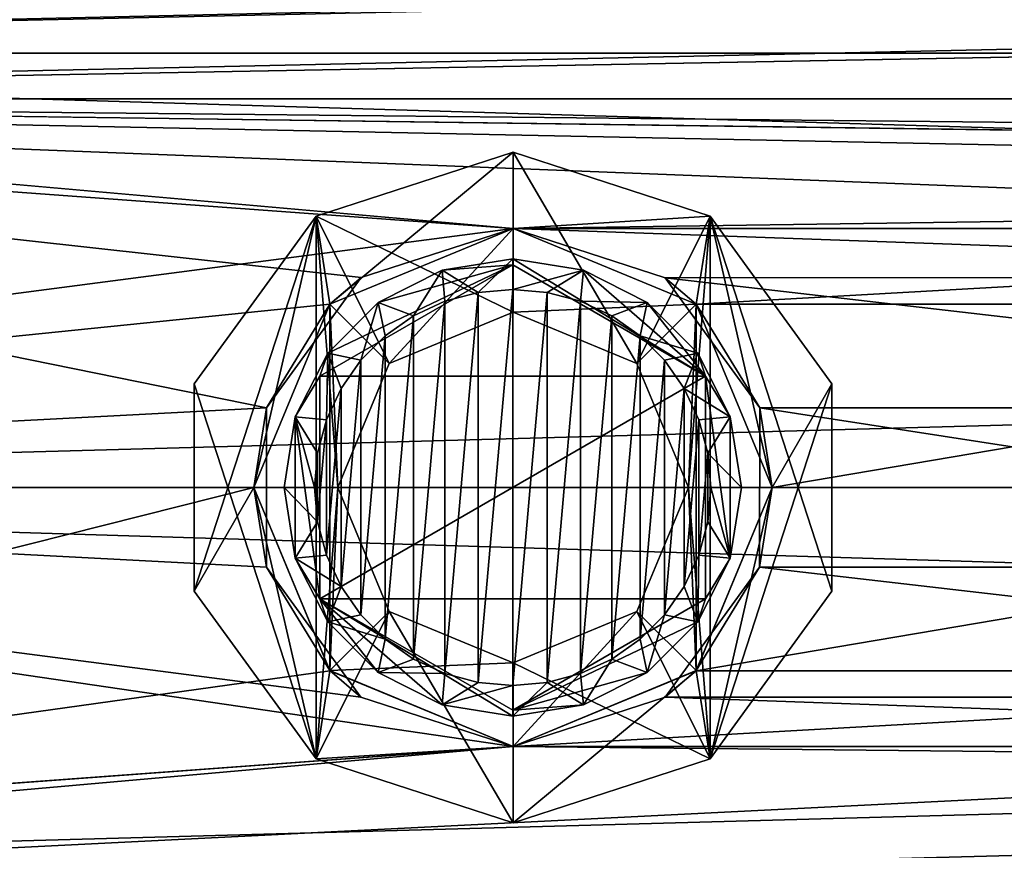
# Model space of a CAD drawing. Units: millimetres. Extents: x 85609 to 169130, y 829 to 268129.
# Drawn here: x 121702 to 121887, y 162326 to 162483 of the extents above; entities that cross this region are included whole.
import ezdxf

# ---------------------------------------------------------------- set-up
doc = ezdxf.new("R2010")
doc.units = ezdxf.units.MM
doc.layers.add('DCAD-ValvesAndArmatures', color=7, linetype='Continuous', true_color=0xb6000f)

# ---------------------------------------------------------------- blocks, each defined once
blk = doc.blocks.new('TDU100887.3D')
at = {"color": 8, "linetype": 'Continuous', "true_color": 0x77757d}
for points in [[(267.712, 24.683, 14.246), (232.52, 24.235, 14.997), (-202.288, 14.246, 24.683), (267.712, 24.683, 14.246)], [(-202.288, 14.246, 24.683), (232.52, 24.235, 14.997), (-202.288, 24.683, 14.246), (-202.288, 14.246, 24.683)], [(267.712, 14.246, 24.683), (267.712, 24.683, 14.246), (-202.288, 14.246, 24.683), (267.712, 14.246, 24.683)], [(-202.288, 24.683, -14.246), (232.867, 24.235, -14.997), (267.712, 14.246, -24.683), (-202.288, 24.683, -14.246)], [(-202.288, 14.246, -24.683), (-202.288, 24.683, -14.246), (267.712, 14.246, -24.683), (-202.288, 14.246, -24.683)], [(-195.288, 22.083, 12.749), (232.529, 20.624, 14.996), (267.712, 12.75, 22.084), (-195.288, 22.083, 12.749)], [(-195.288, 12.75, 22.084), (-195.288, 22.083, 12.749), (267.712, 12.75, 22.084), (-195.288, 12.75, 22.084)], [(-195.288, 12.75, -22.084), (225.173, 21.957, -12.968), (-195.288, 22.083, -12.749), (-195.288, 12.75, -22.084)], [(232.858, 20.624, -14.997), (225.173, 21.957, -12.968), (-195.288, 12.75, -22.084), (232.858, 20.624, -14.997)], [(267.712, 12.75, -22.084), (232.858, 20.624, -14.997), (-195.288, 12.75, -22.084), (267.712, 12.75, -22.084)], [(-137.288, 8.5, 27.203), (267.712, 14.246, 24.683), (-202.288, 14.246, 24.683), (-137.288, 8.5, 27.203)], [(-202.288, 0, 28.5), (-137.288, 8.5, 27.203), (-202.288, 14.246, 24.683), (-202.288, 0, 28.5)], [(-202.288, 0, -28.5), (-202.288, 14.246, -24.683), (267.712, 0, -28.5), (-202.288, 0, -28.5)], [(267.712, 0, -28.5), (-202.288, 14.246, -24.683), (267.712, 14.246, -24.683), (267.712, 0, -28.5)], [(-137.288, 8.5, 27.203), (-87.288, 8.5, 27.203), (267.712, 14.246, 24.683), (-137.288, 8.5, 27.203)], [(212.712, 8.5, 24.042), (112.712, 8.5, 24.042), (-195.288, 12.75, 22.084), (212.712, 8.5, 24.042)], [(112.712, 8.5, 24.042), (12.712, 8.5, 24.042), (-195.288, 12.75, 22.084), (112.712, 8.5, 24.042)], [(-87.288, 8.5, 24.042), (-137.288, 8.5, 24.042), (-195.288, 12.75, 22.084), (-87.288, 8.5, 24.042)], [(12.712, 8.5, 24.042), (-87.288, 8.5, 24.042), (-195.288, 12.75, 22.084), (12.712, 8.5, 24.042)], [(-137.288, 8.5, 24.042), (-142.273, 6.884, 24.553), (-195.288, 12.75, 22.084), (-137.288, 8.5, 24.042)], [(-142.273, 6.884, 24.553), (-145.374, 2.618, 25.365), (-195.288, 12.75, 22.084), (-142.273, 6.884, 24.553)], [(-195.288, 12.75, 22.084), (-145.374, 2.618, 25.365), (-195.288, 0, 25.499), (-195.288, 12.75, 22.084)], [(212.712, 8.5, 24.042), (-195.288, 12.75, 22.084), (267.712, 12.75, 22.084), (212.712, 8.5, 24.042)], [(267.712, 0, -25.499), (267.712, 12.75, -22.084), (-195.288, 0, -25.499), (267.712, 0, -25.499)], [(-195.288, 0, -25.499), (267.712, 12.75, -22.084), (-195.288, 12.75, -22.084), (-195.288, 0, -25.499)], [(-137.288, 5.75, 30.5), (-137.288, 11, 30.5), (-143.75, 8.901, 30.5), (-137.288, 5.75, 30.5)], [(-143.297, 6.009, 28.5), (-143.75, 8.901, 28.5), (-137.288, 11, 28.5), (-143.297, 6.009, 28.5)], [(-137.288, 11, 28.5), (-143.75, 8.901, 28.5), (-137.288, 11, 30.5), (-137.288, 11, 28.5)], [(-137.288, 11, 30.5), (-143.75, 8.901, 28.5), (-143.75, 8.901, 30.5), (-137.288, 11, 30.5)], [(-137.288, 8.5, 28.5), (-143.297, 6.009, 28.5), (-137.288, 11, 28.5), (-137.288, 8.5, 28.5)], [(-137.288, 5.75, 30.5), (-133.223, 4.065, 30.5), (-137.288, 11, 30.5), (-137.288, 5.75, 30.5)], [(-137.288, 11, 30.5), (-133.223, 4.065, 30.5), (-130.826, 8.901, 30.5), (-137.288, 11, 30.5)], [(-137.288, 11, 28.5), (-137.288, 11, 30.5), (-130.826, 8.901, 30.5), (-137.288, 11, 28.5)], [(-130.826, 8.901, 28.5), (-137.288, 11, 28.5), (-130.826, 8.901, 30.5), (-130.826, 8.901, 28.5)], [(-137.288, 8.5, 28.5), (-137.288, 11, 28.5), (-130.826, 8.901, 28.5), (-137.288, 8.5, 28.5)], [(-143.75, 8.901, 30.5), (-147.747, 3.401, 30.5), (-143.75, -8.901, 30.5), (-143.75, 8.901, 30.5)], [(-145.788, 0, 28.5), (-147.747, -3.401, 28.5), (-143.75, 8.901, 28.5), (-145.788, 0, 28.5)], [(-147.747, -3.401, 28.5), (-147.747, 3.401, 28.5), (-143.75, 8.901, 28.5), (-147.747, -3.401, 28.5)], [(-143.75, 8.901, 28.5), (-147.747, 3.401, 28.5), (-143.75, 8.901, 30.5), (-143.75, 8.901, 28.5)], [(-143.75, 8.901, 30.5), (-147.747, 3.401, 28.5), (-147.747, 3.401, 30.5), (-143.75, 8.901, 30.5)], [(-143.297, 6.009, 28.5), (-145.788, 0, 28.5), (-143.75, 8.901, 28.5), (-143.297, 6.009, 28.5)], [(-143.038, 0, 30.5), (-141.353, 4.065, 30.5), (-143.75, 8.901, 30.5), (-143.038, 0, 30.5)], [(-143.038, 0, 30.5), (-143.75, 8.901, 30.5), (-143.75, -8.901, 30.5), (-143.038, 0, 30.5)], [(-141.353, 4.065, 30.5), (-137.288, 5.75, 30.5), (-143.75, 8.901, 30.5), (-141.353, 4.065, 30.5)], [(-131.279, 6.009, 28.5), (-137.288, 8.5, 28.5), (-130.826, 8.901, 28.5), (-131.279, 6.009, 28.5)], [(-133.223, 4.065, 30.5), (-131.538, 0, 30.5), (-130.826, 8.901, 30.5), (-133.223, 4.065, 30.5)], [(-131.538, 0, 30.5), (-130.826, -8.901, 30.5), (-130.826, 8.901, 30.5), (-131.538, 0, 30.5)], [(-128.788, 0, 28.5), (-131.279, 6.009, 28.5), (-130.826, 8.901, 28.5), (-128.788, 0, 28.5)], [(-130.826, -8.901, 30.5), (-126.828, -3.401, 30.5), (-130.826, 8.901, 30.5), (-130.826, -8.901, 30.5)], [(-126.828, -3.401, 30.5), (-126.828, 3.401, 30.5), (-130.826, 8.901, 30.5), (-126.828, -3.401, 30.5)], [(-126.828, 3.401, 28.5), (-130.826, 8.901, 28.5), (-126.828, 3.401, 30.5), (-126.828, 3.401, 28.5)], [(-126.828, 3.401, 30.5), (-130.826, 8.901, 28.5), (-130.826, 8.901, 30.5), (-126.828, 3.401, 30.5)], [(-126.828, 3.401, 28.5), (-128.788, 0, 28.5), (-130.826, 8.901, 28.5), (-126.828, 3.401, 28.5)], [(-143.3, 6.009, 27.859), (-137.288, 8.5, 27.203), (-202.288, 0, 28.5), (-143.3, 6.009, 27.859)], [(-137.288, 8.5, 27.203), (-143.3, 6.009, 27.859), (-137.288, 8.5, 28.5), (-137.288, 8.5, 27.203)], [(-137.288, 8.5, 28.5), (-143.3, 6.009, 27.859), (-143.297, 6.009, 28.5), (-137.288, 8.5, 28.5)], [(-141.353, 4.065, 20.5), (-143.297, 6.009, 20.5), (-137.288, 8.5, 20.5), (-141.353, 4.065, 20.5)], [(-137.288, 8.5, 20.5), (-143.297, 6.009, 20.5), (-137.288, 8.5, 24.042), (-137.288, 8.5, 20.5)], [(-137.288, 8.5, 24.042), (-143.297, 6.009, 20.5), (-142.273, 6.884, 24.553), (-137.288, 8.5, 24.042)], [(-137.288, 5.75, 20.5), (-141.353, 4.065, 20.5), (-137.288, 8.5, 20.5), (-137.288, 5.75, 20.5)], [(-87.288, 8.5, 27.203), (-137.288, 8.5, 27.203), (-131.28, 6.013, 27.858), (-87.288, 8.5, 27.203)], [(-87.288, 8.5, 24.042), (-92.273, 6.884, 24.553), (-137.288, 8.5, 24.042), (-87.288, 8.5, 24.042)], [(-137.288, 8.5, 24.042), (-92.273, 6.884, 24.553), (-132.298, 6.88, 24.554), (-137.288, 8.5, 24.042)], [(-137.288, 8.5, 20.5), (-137.288, 8.5, 24.042), (-132.298, 6.88, 24.554), (-137.288, 8.5, 20.5)], [(-131.279, 6.009, 20.5), (-137.288, 8.5, 20.5), (-132.298, 6.88, 24.554), (-131.279, 6.009, 20.5)], [(-137.288, 8.5, 27.203), (-137.288, 8.5, 28.5), (-131.279, 6.009, 28.5), (-137.288, 8.5, 27.203)], [(-131.28, 6.013, 27.858), (-137.288, 8.5, 27.203), (-131.279, 6.009, 28.5), (-131.28, 6.013, 27.858)], [(-137.288, 5.75, 20.5), (-137.288, 8.5, 20.5), (-131.279, 6.009, 20.5), (-137.288, 5.75, 20.5)], [(-93.3, 6.009, 27.859), (-87.288, 8.5, 27.203), (-131.28, 6.013, 27.858), (-93.3, 6.009, 27.859)], [(-142.273, 6.884, 24.553), (-143.297, 6.009, 20.5), (-145.374, 2.618, 25.365), (-142.273, 6.884, 24.553)], [(-92.273, 6.884, 24.553), (-95.374, 2.618, 25.365), (-132.298, 6.88, 24.554), (-92.273, 6.884, 24.553)], [(-95.374, 2.618, 25.365), (-129.199, 2.612, 25.366), (-132.298, 6.88, 24.554), (-95.374, 2.618, 25.365)], [(-129.199, 2.612, 25.366), (-131.279, 6.009, 20.5), (-132.298, 6.88, 24.554), (-129.199, 2.612, 25.366)], [(-145.788, 0, 28.5), (-143.3, 6.009, 27.859), (-202.288, 0, 28.5), (-145.788, 0, 28.5)], [(-143.297, -6.009, 20.5), (-145.788, 0, 20.5), (-143.297, 6.009, 20.5), (-143.297, -6.009, 20.5)], [(-143.297, 6.009, 20.5), (-145.788, 0, 20.5), (-145.374, 2.618, 25.365), (-143.297, 6.009, 20.5)], [(-143.3, 6.009, 27.859), (-145.788, 0, 28.5), (-143.297, 6.009, 28.5), (-143.3, 6.009, 27.859)], [(-141.353, 4.065, 20.5), (-143.038, 0, 20.5), (-143.297, 6.009, 20.5), (-141.353, 4.065, 20.5)], [(-143.038, 0, 20.5), (-143.297, -6.009, 20.5), (-143.297, 6.009, 20.5), (-143.038, 0, 20.5)], [(-133.223, 4.065, 20.5), (-137.288, 5.75, 20.5), (-131.279, 6.009, 20.5), (-133.223, 4.065, 20.5)], [(-131.538, 0, 20.5), (-133.223, 4.065, 20.5), (-131.279, 6.009, 20.5), (-131.538, 0, 20.5)], [(-131.279, -6.009, 20.5), (-131.538, 0, 20.5), (-131.279, 6.009, 20.5), (-131.279, -6.009, 20.5)], [(-128.788, 0, 28.5), (-93.3, 6.009, 27.859), (-131.28, 6.013, 27.858), (-128.788, 0, 28.5)], [(-128.788, 0, 28.5), (-131.28, 6.013, 27.858), (-131.279, 6.009, 28.5), (-128.788, 0, 28.5)], [(-128.788, 0, 20.5), (-131.279, 6.009, 20.5), (-129.199, 2.612, 25.366), (-128.788, 0, 20.5)], [(-128.788, 0, 20.5), (-131.279, -6.009, 20.5), (-131.279, 6.009, 20.5), (-128.788, 0, 20.5)], [(-95.788, 0, 28.5), (-93.3, 6.009, 27.859), (-128.788, 0, 28.5), (-95.788, 0, 28.5)], [(-137.288, 5.75, 30.5), (-141.353, 4.065, 30.5), (-137.288, 5.75, 20.5), (-137.288, 5.75, 30.5)], [(-137.288, 5.75, 20.5), (-141.353, 4.065, 30.5), (-141.353, 4.065, 20.5), (-137.288, 5.75, 20.5)], [(-137.288, 5.75, 30.5), (-137.288, 5.75, 20.5), (-133.223, 4.065, 20.5), (-137.288, 5.75, 30.5)], [(-137.288, 5.75, 30.5), (-133.223, 4.065, 20.5), (-133.223, 4.065, 30.5), (-137.288, 5.75, 30.5)], [(-141.353, 4.065, 30.5), (-143.038, 0, 30.5), (-141.353, 4.065, 20.5), (-141.353, 4.065, 30.5)], [(-141.353, 4.065, 20.5), (-143.038, 0, 30.5), (-143.038, 0, 20.5), (-141.353, 4.065, 20.5)], [(-133.223, 4.065, 20.5), (-131.538, 0, 20.5), (-133.223, 4.065, 30.5), (-133.223, 4.065, 20.5)], [(-133.223, 4.065, 30.5), (-131.538, 0, 20.5), (-131.538, 0, 30.5), (-133.223, 4.065, 30.5)], [(-147.747, 3.401, 30.5), (-147.747, -3.401, 30.5), (-143.75, -8.901, 30.5), (-147.747, 3.401, 30.5)], [(-147.747, 3.401, 28.5), (-147.747, -3.401, 28.5), (-147.747, 3.401, 30.5), (-147.747, 3.401, 28.5)], [(-147.747, 3.401, 30.5), (-147.747, -3.401, 28.5), (-147.747, -3.401, 30.5), (-147.747, 3.401, 30.5)], [(-130.826, -8.901, 28.5), (-128.788, 0, 28.5), (-126.828, 3.401, 28.5), (-130.826, -8.901, 28.5)], [(-126.828, -3.401, 28.5), (-130.826, -8.901, 28.5), (-126.828, 3.401, 28.5), (-126.828, -3.401, 28.5)], [(-126.828, -3.401, 28.5), (-126.828, 3.401, 28.5), (-126.828, -3.401, 30.5), (-126.828, -3.401, 28.5)], [(-126.828, -3.401, 30.5), (-126.828, 3.401, 28.5), (-126.828, 3.401, 30.5), (-126.828, -3.401, 30.5)], [(-145.374, 2.618, 25.365), (-145.376, -2.613, 25.366), (-195.288, 0, 25.499), (-145.374, 2.618, 25.365)], [(-145.374, 2.618, 25.365), (-145.788, 0, 20.5), (-145.376, -2.613, 25.366), (-145.374, 2.618, 25.365)], [(-95.376, -2.613, 25.366), (-129.202, -2.619, 25.365), (-129.199, 2.612, 25.366), (-95.376, -2.613, 25.366)], [(-129.202, -2.619, 25.365), (-128.788, 0, 20.5), (-129.199, 2.612, 25.366), (-129.202, -2.619, 25.365)], [(-95.374, 2.618, 25.365), (-95.376, -2.613, 25.366), (-129.199, 2.612, 25.366), (-95.374, 2.618, 25.365)], [(-143.296, -6.012, 27.857), (-145.788, 0, 28.5), (-202.288, -14.246, 24.683), (-143.296, -6.012, 27.857)], [(-202.288, -14.246, 24.683), (-145.788, 0, 28.5), (-202.288, 0, 28.5), (-202.288, -14.246, 24.683)], [(-202.288, -14.246, -24.683), (-202.288, 0, -28.5), (267.712, -14.246, -24.683), (-202.288, -14.246, -24.683)], [(267.712, -14.246, -24.683), (-202.288, 0, -28.5), (267.712, 0, -28.5), (267.712, -14.246, -24.683)], [(-142.278, -6.88, 24.554), (-137.288, -8.5, 24.042), (-195.288, 0, 25.499), (-142.278, -6.88, 24.554)], [(-195.288, 0, 25.499), (-137.288, -8.5, 24.042), (-195.288, -12.75, 22.084), (-195.288, 0, 25.499)], [(-145.376, -2.613, 25.366), (-142.278, -6.88, 24.554), (-195.288, 0, 25.499), (-145.376, -2.613, 25.366)], [(-195.288, -12.75, -22.084), (267.712, 0, -25.499), (-195.288, 0, -25.499), (-195.288, -12.75, -22.084)], [(-145.788, 0, 28.5), (-143.75, -8.901, 28.5), (-147.747, -3.401, 28.5), (-145.788, 0, 28.5)], [(-145.788, 0, 28.5), (-143.295, -6.013, 28.5), (-143.75, -8.901, 28.5), (-145.788, 0, 28.5)], [(-145.788, 0, 20.5), (-143.297, -6.009, 20.5), (-145.376, -2.613, 25.366), (-145.788, 0, 20.5)], [(-145.788, 0, 28.5), (-143.296, -6.012, 27.857), (-143.295, -6.013, 28.5), (-145.788, 0, 28.5)], [(-141.353, -4.065, 30.5), (-143.038, 0, 30.5), (-143.75, -8.901, 30.5), (-141.353, -4.065, 30.5)], [(-143.038, 0, 20.5), (-141.353, -4.065, 20.5), (-143.297, -6.009, 20.5), (-143.038, 0, 20.5)], [(-143.038, 0, 30.5), (-141.353, -4.065, 30.5), (-143.038, 0, 20.5), (-143.038, 0, 30.5)], [(-143.038, 0, 20.5), (-141.353, -4.065, 30.5), (-141.353, -4.065, 20.5), (-143.038, 0, 20.5)], [(-131.538, 0, 20.5), (-133.223, -4.065, 20.5), (-131.538, 0, 30.5), (-131.538, 0, 20.5)], [(-131.538, 0, 30.5), (-133.223, -4.065, 20.5), (-133.223, -4.065, 30.5), (-131.538, 0, 30.5)], [(-131.538, 0, 30.5), (-133.223, -4.065, 30.5), (-130.826, -8.901, 30.5), (-131.538, 0, 30.5)], [(-133.223, -4.065, 20.5), (-131.538, 0, 20.5), (-131.279, -6.009, 20.5), (-133.223, -4.065, 20.5)], [(-131.281, -6.013, 28.5), (-128.788, 0, 28.5), (-130.826, -8.901, 28.5), (-131.281, -6.013, 28.5)], [(-131.279, -6.012, 27.857), (-128.788, 0, 28.5), (-131.281, -6.013, 28.5), (-131.279, -6.012, 27.857)], [(-93.296, -6.012, 27.857), (-95.788, 0, 28.5), (-131.279, -6.012, 27.857), (-93.296, -6.012, 27.857)], [(-95.788, 0, 28.5), (-128.788, 0, 28.5), (-131.279, -6.012, 27.857), (-95.788, 0, 28.5)], [(-131.279, -6.009, 20.5), (-128.788, 0, 20.5), (-129.202, -2.619, 25.365), (-131.279, -6.009, 20.5)], [(267.712, -12.75, -22.084), (267.712, 0, -25.499), (-195.288, -12.75, -22.084), (267.712, -12.75, -22.084)], [(-145.376, -2.613, 25.366), (-143.297, -6.009, 20.5), (-142.278, -6.88, 24.554), (-145.376, -2.613, 25.366)], [(-92.278, -6.88, 24.554), (-132.303, -6.884, 24.553), (-129.202, -2.619, 25.365), (-92.278, -6.88, 24.554)], [(-132.303, -6.884, 24.553), (-131.279, -6.009, 20.5), (-129.202, -2.619, 25.365), (-132.303, -6.884, 24.553)], [(-95.376, -2.613, 25.366), (-92.278, -6.88, 24.554), (-129.202, -2.619, 25.365), (-95.376, -2.613, 25.366)], [(-147.747, -3.401, 28.5), (-143.75, -8.901, 28.5), (-147.747, -3.401, 30.5), (-147.747, -3.401, 28.5)], [(-147.747, -3.401, 30.5), (-143.75, -8.901, 28.5), (-143.75, -8.901, 30.5), (-147.747, -3.401, 30.5)], [(-130.826, -8.901, 28.5), (-126.828, -3.401, 28.5), (-130.826, -8.901, 30.5), (-130.826, -8.901, 28.5)], [(-130.826, -8.901, 30.5), (-126.828, -3.401, 28.5), (-126.828, -3.401, 30.5), (-130.826, -8.901, 30.5)], [(-141.353, -4.065, 30.5), (-143.75, -8.901, 30.5), (-137.288, -11, 30.5), (-141.353, -4.065, 30.5)], [(-141.353, -4.065, 20.5), (-137.288, -5.75, 20.5), (-143.297, -6.009, 20.5), (-141.353, -4.065, 20.5)], [(-141.353, -4.065, 30.5), (-137.288, -5.75, 30.5), (-141.353, -4.065, 20.5), (-141.353, -4.065, 30.5)], [(-141.353, -4.065, 20.5), (-137.288, -5.75, 30.5), (-137.288, -5.75, 20.5), (-141.353, -4.065, 20.5)], [(-137.288, -5.75, 30.5), (-141.353, -4.065, 30.5), (-137.288, -11, 30.5), (-137.288, -5.75, 30.5)], [(-137.288, -5.75, 20.5), (-137.288, -5.75, 30.5), (-133.223, -4.065, 30.5), (-137.288, -5.75, 20.5)], [(-133.223, -4.065, 20.5), (-137.288, -5.75, 20.5), (-133.223, -4.065, 30.5), (-133.223, -4.065, 20.5)], [(-133.223, -4.065, 30.5), (-137.288, -5.75, 30.5), (-130.826, -8.901, 30.5), (-133.223, -4.065, 30.5)], [(-137.288, -5.75, 20.5), (-133.223, -4.065, 20.5), (-137.288, -8.5, 20.5), (-137.288, -5.75, 20.5)], [(-137.288, -8.5, 20.5), (-133.223, -4.065, 20.5), (-131.279, -6.009, 20.5), (-137.288, -8.5, 20.5)], [(-137.288, -5.75, 20.5), (-137.288, -8.5, 20.5), (-143.297, -6.009, 20.5), (-137.288, -5.75, 20.5)], [(-137.288, -5.75, 30.5), (-137.288, -11, 30.5), (-130.826, -8.901, 30.5), (-137.288, -5.75, 30.5)], [(-137.288, -8.5, 27.204), (-143.296, -6.012, 27.857), (-202.288, -14.246, 24.683), (-137.288, -8.5, 27.204)], [(-143.295, -6.013, 28.5), (-137.288, -8.499, 28.5), (-143.75, -8.901, 28.5), (-143.295, -6.013, 28.5)], [(-143.297, -6.009, 20.5), (-137.288, -8.5, 20.5), (-142.278, -6.88, 24.554), (-143.297, -6.009, 20.5)], [(-143.296, -6.012, 27.857), (-137.288, -8.5, 27.204), (-143.295, -6.013, 28.5), (-143.296, -6.012, 27.857)], [(-143.295, -6.013, 28.5), (-137.288, -8.5, 27.204), (-137.288, -8.499, 28.5), (-143.295, -6.013, 28.5)], [(-137.288, -8.5, 24.042), (-137.288, -8.5, 20.5), (-131.279, -6.009, 20.5), (-137.288, -8.5, 24.042)], [(-137.288, -8.5, 24.042), (-131.279, -6.009, 20.5), (-132.303, -6.884, 24.553), (-137.288, -8.5, 24.042)], [(-87.288, -8.5, 27.204), (-93.296, -6.012, 27.857), (-137.288, -8.5, 27.204), (-87.288, -8.5, 27.204)], [(-93.296, -6.012, 27.857), (-131.279, -6.012, 27.857), (-137.288, -8.5, 27.204), (-93.296, -6.012, 27.857)], [(-137.288, -8.5, 27.204), (-131.279, -6.012, 27.857), (-137.288, -8.499, 28.5), (-137.288, -8.5, 27.204)], [(-137.288, -8.499, 28.5), (-131.279, -6.012, 27.857), (-131.281, -6.013, 28.5), (-137.288, -8.499, 28.5)], [(-137.288, -8.499, 28.5), (-131.281, -6.013, 28.5), (-137.288, -11, 28.5), (-137.288, -8.499, 28.5)], [(-137.288, -11, 28.5), (-131.281, -6.013, 28.5), (-130.826, -8.901, 28.5), (-137.288, -11, 28.5)], [(-137.288, -8.5, 20.5), (-137.288, -8.5, 24.042), (-142.278, -6.88, 24.554), (-137.288, -8.5, 20.5)], [(-87.288, -8.5, 24.042), (-137.288, -8.5, 24.042), (-132.303, -6.884, 24.553), (-87.288, -8.5, 24.042)], [(-92.278, -6.88, 24.554), (-87.288, -8.5, 24.042), (-132.303, -6.884, 24.553), (-92.278, -6.88, 24.554)], [(212.712, -8.5, 27.204), (112.712, -8.5, 27.204), (-202.288, -14.246, 24.683), (212.712, -8.5, 27.204)], [(112.712, -8.5, 27.204), (12.712, -8.5, 27.204), (-202.288, -14.246, 24.683), (112.712, -8.5, 27.204)], [(-87.288, -8.5, 27.204), (-137.288, -8.5, 27.204), (-202.288, -14.246, 24.683), (-87.288, -8.5, 27.204)], [(12.712, -8.5, 27.204), (-87.288, -8.5, 27.204), (-202.288, -14.246, 24.683), (12.712, -8.5, 27.204)], [(267.712, -14.246, 24.683), (212.712, -8.5, 27.204), (-202.288, -14.246, 24.683), (267.712, -14.246, 24.683)], [(-195.288, -12.75, 22.084), (-137.288, -8.5, 24.042), (267.712, -12.75, 22.084), (-195.288, -12.75, 22.084)], [(-137.288, -8.499, 28.5), (-137.288, -11, 28.5), (-143.75, -8.901, 28.5), (-137.288, -8.499, 28.5)], [(-137.288, -8.5, 24.042), (-87.288, -8.5, 24.042), (267.712, -12.75, 22.084), (-137.288, -8.5, 24.042)], [(-143.75, -8.901, 28.5), (-137.288, -11, 28.5), (-143.75, -8.901, 30.5), (-143.75, -8.901, 28.5)], [(-143.75, -8.901, 30.5), (-137.288, -11, 28.5), (-137.288, -11, 30.5), (-143.75, -8.901, 30.5)], [(-137.288, -11, 30.5), (-137.288, -11, 28.5), (-130.826, -8.901, 28.5), (-137.288, -11, 30.5)], [(-137.288, -11, 30.5), (-130.826, -8.901, 28.5), (-130.826, -8.901, 30.5), (-137.288, -11, 30.5)]]:
    blk.add_3dface(points, dxfattribs=at)
at = {"color": 7, "linetype": 'Continuous', "true_color": 0xfffff2}
for points in [[(-139.617, 7.133, 31.5), (-137.3, 7.5, 31.5), (-139.618, 7.133, 15.5), (-139.617, 7.133, 31.5)], [(-137.3, 7.5, 31.5), (-137.3, 7.5, 15.5), (-139.618, 7.133, 15.5), (-137.3, 7.5, 31.5)], [(-137.3, 7.5, 15.5), (-138.428, 6.401, 14.5), (-139.618, 7.133, 15.5), (-137.3, 7.5, 15.5)], [(-137.3, 7.5, 31.5), (-139.617, 7.133, 31.5), (-137.3, 7.305, 31.5), (-137.3, 7.5, 31.5)], [(-137.3, 6.5, 14.5), (-138.428, 6.401, 14.5), (-137.3, 7.5, 15.5), (-137.3, 6.5, 14.5)], [(-134.983, 7.133, 31.5), (-137.3, 7.5, 31.5), (-130.974, 3.652, 31.5), (-134.983, 7.133, 31.5)], [(-130.974, 3.652, 31.5), (-137.3, 7.5, 31.5), (-137.3, 7.305, 31.5), (-130.974, 3.652, 31.5)], [(-137.3, 7.5, 31.5), (-134.983, 7.133, 31.5), (-137.3, 7.5, 15.5), (-137.3, 7.5, 31.5)], [(-137.3, 7.5, 15.5), (-134.983, 7.133, 31.5), (-134.982, 7.133, 15.5), (-137.3, 7.5, 15.5)], [(-137.3, 6.5, 14.5), (-137.3, 7.5, 15.5), (-134.982, 7.133, 15.5), (-137.3, 6.5, 14.5)], [(-143.368, 4.408, 31.5), (-143.626, 3.652, 31.5), (-137.3, 7.305, 31.5), (-143.368, 4.408, 31.5)], [(-137.3, 7.305, 39.5), (-143.626, 3.652, 39.5), (-130.974, 3.652, 39.5), (-137.3, 7.305, 39.5)], [(-137.3, 7.305, 31.5), (-143.626, 3.652, 31.5), (-143.626, 3.652, 39.5), (-137.3, 7.305, 31.5)], [(-137.3, 7.305, 31.5), (-143.626, 3.652, 39.5), (-137.3, 7.305, 39.5), (-137.3, 7.305, 31.5)], [(-141.708, 6.068, 31.5), (-143.368, 4.408, 31.5), (-137.3, 7.305, 31.5), (-141.708, 6.068, 31.5)], [(-139.617, 7.133, 31.5), (-141.708, 6.068, 31.5), (-137.3, 7.305, 31.5), (-139.617, 7.133, 31.5)], [(-141.708, 6.068, 31.5), (-139.617, 7.133, 31.5), (-141.708, 6.068, 15.5), (-141.708, 6.068, 31.5)], [(-141.708, 6.068, 15.5), (-139.617, 7.133, 31.5), (-139.618, 7.133, 15.5), (-141.708, 6.068, 15.5)], [(-140.55, 5.629, 14.5), (-141.708, 6.068, 15.5), (-139.618, 7.133, 15.5), (-140.55, 5.629, 14.5)], [(-139.523, 6.108, 14.5), (-140.55, 5.629, 14.5), (-139.618, 7.133, 15.5), (-139.523, 6.108, 14.5)], [(-138.428, 6.401, 14.5), (-139.523, 6.108, 14.5), (-139.618, 7.133, 15.5), (-138.428, 6.401, 14.5)], [(-130.974, 3.652, 31.5), (-137.3, 7.305, 31.5), (-137.3, 7.305, 39.5), (-130.974, 3.652, 31.5)], [(-130.974, 3.652, 31.5), (-137.3, 7.305, 39.5), (-130.974, 3.652, 39.5), (-130.974, 3.652, 31.5)], [(-136.172, 6.401, 14.5), (-137.3, 6.5, 14.5), (-134.982, 7.133, 15.5), (-136.172, 6.401, 14.5)], [(-135.077, 6.108, 14.5), (-136.172, 6.401, 14.5), (-134.982, 7.133, 15.5), (-135.077, 6.108, 14.5)], [(-135.077, 6.108, 14.5), (-134.982, 7.133, 15.5), (-132.892, 6.068, 15.5), (-135.077, 6.108, 14.5)], [(-132.892, 6.068, 31.5), (-134.983, 7.133, 31.5), (-130.974, 3.652, 31.5), (-132.892, 6.068, 31.5)], [(-134.983, 7.133, 31.5), (-132.892, 6.068, 31.5), (-134.982, 7.133, 15.5), (-134.983, 7.133, 31.5)], [(-134.982, 7.133, 15.5), (-132.892, 6.068, 31.5), (-132.892, 6.068, 15.5), (-134.982, 7.133, 15.5)], [(-137.3, 6.5, 14.5), (-137.3, -6.5, 14.5), (-138.428, -6.401, 14.5), (-137.3, 6.5, 14.5)], [(-138.428, 6.401, 14.5), (-137.3, 6.5, 14.5), (-138.428, -6.401, 14.5), (-138.428, 6.401, 14.5)], [(-136.172, 6.401, 14.5), (-137.3, -6.5, 14.5), (-137.3, 6.5, 14.5), (-136.172, 6.401, 14.5)], [(-139.523, 6.108, 14.5), (-138.428, 6.401, 14.5), (-139.523, -6.108, 14.5), (-139.523, 6.108, 14.5)], [(-139.523, -6.108, 14.5), (-138.428, 6.401, 14.5), (-138.428, -6.401, 14.5), (-139.523, -6.108, 14.5)], [(-136.172, -6.401, 14.5), (-137.3, -6.5, 14.5), (-136.172, 6.401, 14.5), (-136.172, -6.401, 14.5)], [(-135.077, 6.108, 14.5), (-136.172, -6.401, 14.5), (-136.172, 6.401, 14.5), (-135.077, 6.108, 14.5)], [(-143.368, 4.408, 31.5), (-141.708, 6.068, 31.5), (-143.368, 4.408, 15.5), (-143.368, 4.408, 31.5)], [(-143.368, 4.408, 15.5), (-141.708, 6.068, 31.5), (-141.708, 6.068, 15.5), (-143.368, 4.408, 15.5)], [(-142.279, 4.178, 14.5), (-143.368, 4.408, 15.5), (-141.708, 6.068, 15.5), (-142.279, 4.178, 14.5)], [(-141.478, 4.979, 14.5), (-142.279, 4.178, 14.5), (-141.708, 6.068, 15.5), (-141.478, 4.979, 14.5)], [(-140.55, 5.629, 14.5), (-141.478, 4.979, 14.5), (-141.708, 6.068, 15.5), (-140.55, 5.629, 14.5)], [(-140.55, 5.629, 14.5), (-139.523, 6.108, 14.5), (-140.55, -5.629, 14.5), (-140.55, 5.629, 14.5)], [(-140.55, -5.629, 14.5), (-139.523, 6.108, 14.5), (-139.523, -6.108, 14.5), (-140.55, -5.629, 14.5)], [(-135.077, -6.108, 14.5), (-136.172, -6.401, 14.5), (-135.077, 6.108, 14.5), (-135.077, -6.108, 14.5)], [(-134.05, 5.629, 14.5), (-135.077, -6.108, 14.5), (-135.077, 6.108, 14.5), (-134.05, 5.629, 14.5)], [(-134.05, 5.629, 14.5), (-135.077, 6.108, 14.5), (-132.892, 6.068, 15.5), (-134.05, 5.629, 14.5)], [(-133.122, 4.979, 14.5), (-134.05, 5.629, 14.5), (-132.892, 6.068, 15.5), (-133.122, 4.979, 14.5)], [(-133.122, 4.979, 14.5), (-132.892, 6.068, 15.5), (-131.232, 4.408, 15.5), (-133.122, 4.979, 14.5)], [(-131.232, 4.408, 31.5), (-132.892, 6.068, 31.5), (-130.974, 3.652, 31.5), (-131.232, 4.408, 31.5)], [(-132.892, 6.068, 31.5), (-131.232, 4.408, 31.5), (-132.892, 6.068, 15.5), (-132.892, 6.068, 31.5)], [(-132.892, 6.068, 15.5), (-131.232, 4.408, 31.5), (-131.232, 4.408, 15.5), (-132.892, 6.068, 15.5)], [(-141.478, 4.979, 14.5), (-140.55, 5.629, 14.5), (-141.478, -4.979, 14.5), (-141.478, 4.979, 14.5)], [(-141.478, -4.979, 14.5), (-140.55, 5.629, 14.5), (-140.55, -5.629, 14.5), (-141.478, -4.979, 14.5)], [(-134.05, -5.629, 14.5), (-135.077, -6.108, 14.5), (-134.05, 5.629, 14.5), (-134.05, -5.629, 14.5)], [(-133.122, 4.979, 14.5), (-134.05, -5.629, 14.5), (-134.05, 5.629, 14.5), (-133.122, 4.979, 14.5)], [(-142.279, 4.178, 14.5), (-141.478, 4.979, 14.5), (-142.279, -4.178, 14.5), (-142.279, 4.178, 14.5)], [(-142.279, -4.178, 14.5), (-141.478, 4.979, 14.5), (-141.478, -4.979, 14.5), (-142.279, -4.178, 14.5)], [(-133.122, -4.979, 14.5), (-134.05, -5.629, 14.5), (-133.122, 4.979, 14.5), (-133.122, -4.979, 14.5)], [(-132.321, 4.178, 14.5), (-133.122, -4.979, 14.5), (-133.122, 4.979, 14.5), (-132.321, 4.178, 14.5)], [(-132.321, 4.178, 14.5), (-133.122, 4.979, 14.5), (-131.232, 4.408, 15.5), (-132.321, 4.178, 14.5)], [(-143.368, 4.408, 31.5), (-144.433, 2.317, 31.5), (-143.626, 3.652, 31.5), (-143.368, 4.408, 31.5)], [(-144.433, 2.317, 31.5), (-143.368, 4.408, 31.5), (-144.433, 2.318, 15.5), (-144.433, 2.317, 31.5)], [(-144.433, 2.318, 15.5), (-143.368, 4.408, 31.5), (-143.368, 4.408, 15.5), (-144.433, 2.318, 15.5)], [(-143.408, 2.223, 14.5), (-144.433, 2.318, 15.5), (-143.368, 4.408, 15.5), (-143.408, 2.223, 14.5)], [(-142.929, 3.25, 14.5), (-143.408, 2.223, 14.5), (-143.368, 4.408, 15.5), (-142.929, 3.25, 14.5)], [(-142.279, 4.178, 14.5), (-142.929, 3.25, 14.5), (-143.368, 4.408, 15.5), (-142.279, 4.178, 14.5)], [(-131.671, 3.25, 14.5), (-132.321, 4.178, 14.5), (-131.232, 4.408, 15.5), (-131.671, 3.25, 14.5)], [(-131.671, 3.25, 14.5), (-131.232, 4.408, 15.5), (-130.167, 2.318, 15.5), (-131.671, 3.25, 14.5)], [(-130.167, 2.317, 31.5), (-131.232, 4.408, 31.5), (-130.974, 3.652, 31.5), (-130.167, 2.317, 31.5)], [(-131.232, 4.408, 31.5), (-130.167, 2.317, 31.5), (-131.232, 4.408, 15.5), (-131.232, 4.408, 31.5)], [(-131.232, 4.408, 15.5), (-130.167, 2.317, 31.5), (-130.167, 2.318, 15.5), (-131.232, 4.408, 15.5)], [(-142.929, 3.25, 14.5), (-142.279, 4.178, 14.5), (-142.929, -3.25, 14.5), (-142.929, 3.25, 14.5)], [(-142.929, -3.25, 14.5), (-142.279, 4.178, 14.5), (-142.279, -4.178, 14.5), (-142.929, -3.25, 14.5)], [(-132.321, -4.178, 14.5), (-133.122, -4.979, 14.5), (-132.321, 4.178, 14.5), (-132.321, -4.178, 14.5)], [(-131.671, 3.25, 14.5), (-132.321, -4.178, 14.5), (-132.321, 4.178, 14.5), (-131.671, 3.25, 14.5)], [(-143.626, 3.652, 31.5), (-144.433, 2.317, 31.5), (-143.626, -3.652, 31.5), (-143.626, 3.652, 31.5)], [(-130.974, 3.652, 39.5), (-143.626, 3.652, 39.5), (-143.626, -3.652, 39.5), (-130.974, 3.652, 39.5)], [(-130.974, -3.652, 39.5), (-130.974, 3.652, 39.5), (-143.626, -3.652, 39.5), (-130.974, -3.652, 39.5)], [(-143.626, 3.652, 31.5), (-143.626, -3.652, 31.5), (-143.626, -3.652, 39.5), (-143.626, 3.652, 31.5)], [(-143.626, 3.652, 39.5), (-143.626, 3.652, 31.5), (-143.626, -3.652, 39.5), (-143.626, 3.652, 39.5)], [(-130.167, -2.317, 31.5), (-130.167, 2.317, 31.5), (-130.974, 3.652, 31.5), (-130.167, -2.317, 31.5)], [(-130.974, -3.652, 31.5), (-130.167, -2.317, 31.5), (-130.974, 3.652, 31.5), (-130.974, -3.652, 31.5)], [(-130.974, -3.652, 31.5), (-130.974, 3.652, 31.5), (-130.974, 3.652, 39.5), (-130.974, -3.652, 31.5)], [(-130.974, -3.652, 31.5), (-130.974, 3.652, 39.5), (-130.974, -3.652, 39.5), (-130.974, -3.652, 31.5)], [(-143.408, 2.223, 14.5), (-142.929, 3.25, 14.5), (-143.408, -2.223, 14.5), (-143.408, 2.223, 14.5)], [(-143.408, -2.223, 14.5), (-142.929, 3.25, 14.5), (-142.929, -3.25, 14.5), (-143.408, -2.223, 14.5)], [(-131.671, -3.25, 14.5), (-132.321, -4.178, 14.5), (-131.671, 3.25, 14.5), (-131.671, -3.25, 14.5)], [(-131.192, 2.223, 14.5), (-131.671, -3.25, 14.5), (-131.671, 3.25, 14.5), (-131.192, 2.223, 14.5)], [(-131.192, 2.223, 14.5), (-131.671, 3.25, 14.5), (-130.167, 2.318, 15.5), (-131.192, 2.223, 14.5)], [(-144.8, 0, 15.5), (-144.433, 2.317, 31.5), (-144.433, 2.318, 15.5), (-144.8, 0, 15.5)], [(-143.8, 0, 14.5), (-144.8, 0, 15.5), (-144.433, 2.318, 15.5), (-143.8, 0, 14.5)], [(-144.8, 0, 31.5), (-144.433, -2.317, 31.5), (-144.433, 2.317, 31.5), (-144.8, 0, 31.5)], [(-144.8, 0, 31.5), (-144.433, 2.317, 31.5), (-144.8, 0, 15.5), (-144.8, 0, 31.5)], [(-143.408, 2.223, 14.5), (-143.701, 1.128, 14.5), (-144.433, 2.318, 15.5), (-143.408, 2.223, 14.5)], [(-143.701, 1.128, 14.5), (-143.8, 0, 14.5), (-144.433, 2.318, 15.5), (-143.701, 1.128, 14.5)], [(-144.433, 2.317, 31.5), (-144.433, -2.317, 31.5), (-143.626, -3.652, 31.5), (-144.433, 2.317, 31.5)], [(-130.899, 1.128, 14.5), (-131.192, 2.223, 14.5), (-130.167, 2.318, 15.5), (-130.899, 1.128, 14.5)], [(-130.899, 1.128, 14.5), (-130.167, 2.318, 15.5), (-129.8, 0, 15.5), (-130.899, 1.128, 14.5)], [(-130.167, 2.317, 31.5), (-129.8, 0, 31.5), (-130.167, 2.318, 15.5), (-130.167, 2.317, 31.5)], [(-130.167, 2.318, 15.5), (-129.8, 0, 31.5), (-129.8, 0, 15.5), (-130.167, 2.318, 15.5)], [(-129.8, 0, 31.5), (-130.167, 2.317, 31.5), (-130.167, -2.317, 31.5), (-129.8, 0, 31.5)], [(-143.701, 1.128, 14.5), (-143.408, 2.223, 14.5), (-143.701, -1.128, 14.5), (-143.701, 1.128, 14.5)], [(-143.701, -1.128, 14.5), (-143.408, 2.223, 14.5), (-143.408, -2.223, 14.5), (-143.701, -1.128, 14.5)], [(-131.192, -2.223, 14.5), (-131.671, -3.25, 14.5), (-131.192, 2.223, 14.5), (-131.192, -2.223, 14.5)], [(-130.899, 1.128, 14.5), (-131.192, -2.223, 14.5), (-131.192, 2.223, 14.5), (-130.899, 1.128, 14.5)], [(-143.8, 0, 14.5), (-143.701, 1.128, 14.5), (-143.701, -1.128, 14.5), (-143.8, 0, 14.5)], [(-130.899, -1.128, 14.5), (-131.192, -2.223, 14.5), (-130.899, 1.128, 14.5), (-130.899, -1.128, 14.5)], [(-130.8, 0, 14.5), (-130.899, -1.128, 14.5), (-130.899, 1.128, 14.5), (-130.8, 0, 14.5)], [(-130.8, 0, 14.5), (-130.899, 1.128, 14.5), (-129.8, 0, 15.5), (-130.8, 0, 14.5)], [(-144.433, -2.318, 15.5), (-144.8, 0, 31.5), (-144.8, 0, 15.5), (-144.433, -2.318, 15.5)], [(-143.8, 0, 14.5), (-143.701, -1.128, 14.5), (-144.8, 0, 15.5), (-143.8, 0, 14.5)], [(-143.701, -1.128, 14.5), (-144.433, -2.318, 15.5), (-144.8, 0, 15.5), (-143.701, -1.128, 14.5)], [(-144.433, -2.317, 31.5), (-144.8, 0, 31.5), (-144.433, -2.318, 15.5), (-144.433, -2.317, 31.5)], [(-130.899, -1.128, 14.5), (-130.8, 0, 14.5), (-130.167, -2.318, 15.5), (-130.899, -1.128, 14.5)], [(-130.8, 0, 14.5), (-129.8, 0, 15.5), (-130.167, -2.318, 15.5), (-130.8, 0, 14.5)], [(-129.8, 0, 31.5), (-130.167, -2.317, 31.5), (-129.8, 0, 15.5), (-129.8, 0, 31.5)], [(-129.8, 0, 15.5), (-130.167, -2.317, 31.5), (-130.167, -2.318, 15.5), (-129.8, 0, 15.5)], [(-143.701, -1.128, 14.5), (-143.408, -2.223, 14.5), (-144.433, -2.318, 15.5), (-143.701, -1.128, 14.5)], [(-131.192, -2.223, 14.5), (-130.899, -1.128, 14.5), (-130.167, -2.318, 15.5), (-131.192, -2.223, 14.5)], [(-143.408, -2.223, 14.5), (-142.929, -3.25, 14.5), (-144.433, -2.318, 15.5), (-143.408, -2.223, 14.5)], [(-131.671, -3.25, 14.5), (-131.192, -2.223, 14.5), (-131.232, -4.408, 15.5), (-131.671, -3.25, 14.5)], [(-131.192, -2.223, 14.5), (-130.167, -2.318, 15.5), (-131.232, -4.408, 15.5), (-131.192, -2.223, 14.5)], [(-144.433, -2.317, 31.5), (-143.368, -4.408, 31.5), (-143.626, -3.652, 31.5), (-144.433, -2.317, 31.5)], [(-143.368, -4.408, 31.5), (-144.433, -2.317, 31.5), (-143.368, -4.408, 15.5), (-143.368, -4.408, 31.5)], [(-143.368, -4.408, 15.5), (-144.433, -2.317, 31.5), (-144.433, -2.318, 15.5), (-143.368, -4.408, 15.5)], [(-142.929, -3.25, 14.5), (-143.368, -4.408, 15.5), (-144.433, -2.318, 15.5), (-142.929, -3.25, 14.5)], [(-131.232, -4.408, 31.5), (-130.167, -2.317, 31.5), (-130.974, -3.652, 31.5), (-131.232, -4.408, 31.5)], [(-130.167, -2.317, 31.5), (-131.232, -4.408, 31.5), (-130.167, -2.318, 15.5), (-130.167, -2.317, 31.5)], [(-130.167, -2.318, 15.5), (-131.232, -4.408, 31.5), (-131.232, -4.408, 15.5), (-130.167, -2.318, 15.5)], [(-142.929, -3.25, 14.5), (-142.279, -4.178, 14.5), (-143.368, -4.408, 15.5), (-142.929, -3.25, 14.5)], [(-132.321, -4.178, 14.5), (-131.671, -3.25, 14.5), (-131.232, -4.408, 15.5), (-132.321, -4.178, 14.5)], [(-139.617, -7.133, 31.5), (-137.3, -7.5, 31.5), (-143.626, -3.652, 31.5), (-139.617, -7.133, 31.5)], [(-143.626, -3.652, 31.5), (-137.3, -7.5, 31.5), (-137.3, -7.305, 31.5), (-143.626, -3.652, 31.5)], [(-141.708, -6.068, 31.5), (-139.617, -7.133, 31.5), (-143.626, -3.652, 31.5), (-141.708, -6.068, 31.5)], [(-143.368, -4.408, 31.5), (-141.708, -6.068, 31.5), (-143.626, -3.652, 31.5), (-143.368, -4.408, 31.5)], [(-137.3, -7.305, 39.5), (-130.974, -3.652, 39.5), (-143.626, -3.652, 39.5), (-137.3, -7.305, 39.5)], [(-143.626, -3.652, 31.5), (-137.3, -7.305, 31.5), (-137.3, -7.305, 39.5), (-143.626, -3.652, 31.5)], [(-143.626, -3.652, 31.5), (-137.3, -7.305, 39.5), (-143.626, -3.652, 39.5), (-143.626, -3.652, 31.5)], [(-137.3, -7.305, 31.5), (-131.232, -4.408, 31.5), (-130.974, -3.652, 31.5), (-137.3, -7.305, 31.5)], [(-137.3, -7.305, 31.5), (-130.974, -3.652, 31.5), (-130.974, -3.652, 39.5), (-137.3, -7.305, 31.5)], [(-137.3, -7.305, 31.5), (-130.974, -3.652, 39.5), (-137.3, -7.305, 39.5), (-137.3, -7.305, 31.5)], [(-142.279, -4.178, 14.5), (-141.478, -4.979, 14.5), (-143.368, -4.408, 15.5), (-142.279, -4.178, 14.5)], [(-133.122, -4.979, 14.5), (-132.321, -4.178, 14.5), (-132.892, -6.068, 15.5), (-133.122, -4.979, 14.5)], [(-132.321, -4.178, 14.5), (-131.232, -4.408, 15.5), (-132.892, -6.068, 15.5), (-132.321, -4.178, 14.5)], [(-141.708, -6.068, 31.5), (-143.368, -4.408, 31.5), (-141.708, -6.068, 15.5), (-141.708, -6.068, 31.5)], [(-141.708, -6.068, 15.5), (-143.368, -4.408, 31.5), (-143.368, -4.408, 15.5), (-141.708, -6.068, 15.5)], [(-141.478, -4.979, 14.5), (-141.708, -6.068, 15.5), (-143.368, -4.408, 15.5), (-141.478, -4.979, 14.5)], [(-132.892, -6.068, 31.5), (-131.232, -4.408, 31.5), (-137.3, -7.305, 31.5), (-132.892, -6.068, 31.5)], [(-131.232, -4.408, 31.5), (-132.892, -6.068, 31.5), (-131.232, -4.408, 15.5), (-131.232, -4.408, 31.5)], [(-131.232, -4.408, 15.5), (-132.892, -6.068, 31.5), (-132.892, -6.068, 15.5), (-131.232, -4.408, 15.5)], [(-141.478, -4.979, 14.5), (-140.55, -5.629, 14.5), (-141.708, -6.068, 15.5), (-141.478, -4.979, 14.5)], [(-134.05, -5.629, 14.5), (-133.122, -4.979, 14.5), (-132.892, -6.068, 15.5), (-134.05, -5.629, 14.5)], [(-140.55, -5.629, 14.5), (-139.523, -6.108, 14.5), (-141.708, -6.068, 15.5), (-140.55, -5.629, 14.5)], [(-135.077, -6.108, 14.5), (-134.05, -5.629, 14.5), (-134.982, -7.133, 15.5), (-135.077, -6.108, 14.5)], [(-134.05, -5.629, 14.5), (-132.892, -6.068, 15.5), (-134.982, -7.133, 15.5), (-134.05, -5.629, 14.5)], [(-139.617, -7.133, 31.5), (-141.708, -6.068, 31.5), (-139.618, -7.133, 15.5), (-139.617, -7.133, 31.5)], [(-139.618, -7.133, 15.5), (-141.708, -6.068, 31.5), (-141.708, -6.068, 15.5), (-139.618, -7.133, 15.5)], [(-139.523, -6.108, 14.5), (-139.618, -7.133, 15.5), (-141.708, -6.068, 15.5), (-139.523, -6.108, 14.5)], [(-139.523, -6.108, 14.5), (-138.428, -6.401, 14.5), (-139.618, -7.133, 15.5), (-139.523, -6.108, 14.5)], [(-134.983, -7.133, 31.5), (-132.892, -6.068, 31.5), (-137.3, -7.305, 31.5), (-134.983, -7.133, 31.5)], [(-136.172, -6.401, 14.5), (-135.077, -6.108, 14.5), (-134.982, -7.133, 15.5), (-136.172, -6.401, 14.5)], [(-132.892, -6.068, 31.5), (-134.983, -7.133, 31.5), (-132.892, -6.068, 15.5), (-132.892, -6.068, 31.5)], [(-132.892, -6.068, 15.5), (-134.983, -7.133, 31.5), (-134.982, -7.133, 15.5), (-132.892, -6.068, 15.5)], [(-138.428, -6.401, 14.5), (-137.3, -6.5, 14.5), (-139.618, -7.133, 15.5), (-138.428, -6.401, 14.5)], [(-137.3, -6.5, 14.5), (-136.172, -6.401, 14.5), (-137.3, -7.5, 15.5), (-137.3, -6.5, 14.5)], [(-136.172, -6.401, 14.5), (-134.982, -7.133, 15.5), (-137.3, -7.5, 15.5), (-136.172, -6.401, 14.5)], [(-137.3, -6.5, 14.5), (-137.3, -7.5, 15.5), (-139.618, -7.133, 15.5), (-137.3, -6.5, 14.5)], [(-137.3, -7.5, 15.5), (-139.617, -7.133, 31.5), (-139.618, -7.133, 15.5), (-137.3, -7.5, 15.5)], [(-137.3, -7.5, 31.5), (-139.617, -7.133, 31.5), (-137.3, -7.5, 15.5), (-137.3, -7.5, 31.5)], [(-137.3, -7.5, 31.5), (-134.983, -7.133, 31.5), (-137.3, -7.305, 31.5), (-137.3, -7.5, 31.5)], [(-134.983, -7.133, 31.5), (-137.3, -7.5, 31.5), (-134.982, -7.133, 15.5), (-134.983, -7.133, 31.5)], [(-134.982, -7.133, 15.5), (-137.3, -7.5, 31.5), (-137.3, -7.5, 15.5), (-134.982, -7.133, 15.5)]]:
    blk.add_3dface(points, dxfattribs=at)

msp = doc.modelspace()

# ---------------------------------------------------------------- block references
at = {"layer": 'DCAD-ValvesAndArmatures', "xscale": 5.749148359135971, "yscale": 5.749148359135971, "zscale": 5.749148359135971}
msp.add_blockref('TDU100887.3D', (122584.097, 162394.879), dxfattribs=at)

doc.saveas('drawing.dxf')
